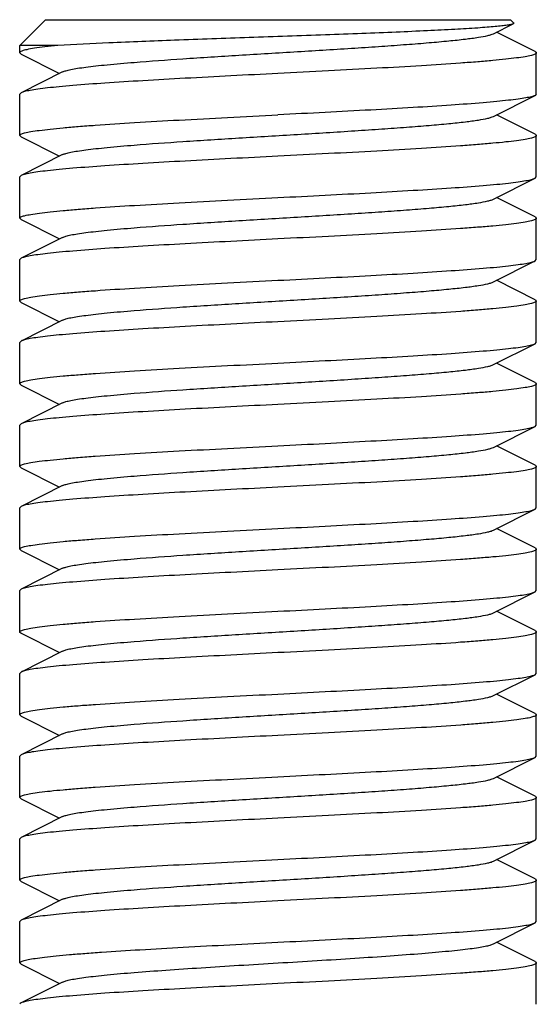
# Model space of a CAD drawing. Units: millimetres. Extents: x 631 to 1225, y -997 to -577.
# Drawn here: x 913 to 918, y -705 to -696 of the extents above; entities that cross this region are included whole.
import ezdxf

# ---------------------------------------------------------------- set-up
doc = ezdxf.new("R2010")
doc.units = ezdxf.units.MM
doc.header["$LTSCALE"] = 23.1
doc.layers.get('0').update_dxf_attribs({"linetype": 'CONTINUOUS'})

msp = doc.modelspace()

# ---------------------------------------------------------------- linework, layer by layer
for p, q in [((912.5507, -696.1068), (912.8007, -695.8568)), ((912.8008, -695.8568), (917.3006, -695.8568)), ((917.1355, -695.9921), (917.3261, -695.8962)), ((917.3307, -695.8868), (917.3007, -695.8568)), ((917.5379, -696.1638), (917.166, -695.9768)), ((912.9191, -696.1068), (912.5507, -696.1068)), ((912.5507, -696.1768), (912.5507, -696.1068)), ((912.5507, -696.1768), (912.5636, -696.1897)), ((912.5636, -696.1897), (912.9355, -696.3768)), ((917.5507, -696.5768), (917.5507, -696.1768)), ((912.966, -696.3614), (912.5636, -696.5638)), ((912.5636, -696.5638), (912.5507, -696.5768)), ((912.5507, -696.9768), (912.5507, -696.5768)), ((917.1355, -696.7921), (917.5379, -696.5897)), ((917.5507, -696.5768), (917.5379, -696.5897)), ((917.5379, -696.9638), (917.166, -696.7768)), ((912.5636, -696.9897), (912.5507, -696.9768)), ((912.5636, -696.9897), (912.9355, -697.1768)), ((917.5379, -696.9638), (917.5507, -696.9768)), ((917.5507, -697.3768), (917.5507, -696.9768)), ((912.966, -697.1614), (912.5636, -697.3638)), ((912.5636, -697.3638), (912.5507, -697.3768)), ((912.5507, -697.7768), (912.5507, -697.3768)), ((917.1355, -697.5921), (917.5379, -697.3897)), ((917.5379, -697.3897), (917.5507, -697.3768)), ((917.5379, -697.7638), (917.166, -697.5768)), ((912.5636, -697.7897), (912.5507, -697.7768)), ((912.5636, -697.7897), (912.9355, -697.9768)), ((917.5379, -697.7638), (917.5507, -697.7768)), ((917.5507, -698.1767), (917.5507, -697.7768)), ((912.966, -697.9614), (912.5636, -698.1638)), ((912.5636, -698.1638), (912.5507, -698.1768)), ((912.5507, -698.5768), (912.5507, -698.1768)), ((917.1355, -698.3921), (917.5379, -698.1897)), ((917.5379, -698.1897), (917.5507, -698.1767)), ((917.5379, -698.5638), (917.166, -698.3768)), ((917.5379, -698.5638), (917.5507, -698.5767)), ((912.5636, -698.5897), (912.5507, -698.5767)), ((912.5636, -698.5897), (912.9355, -698.7768)), ((917.5507, -698.9768), (917.5507, -698.5768)), ((912.966, -698.7614), (912.5636, -698.9638)), ((912.5636, -698.9638), (912.5507, -698.9767)), ((912.5507, -699.3768), (912.5507, -698.9768)), ((917.1355, -699.1921), (917.5379, -698.9897)), ((917.5379, -698.9897), (917.5507, -698.9767)), ((917.5379, -699.3638), (917.166, -699.1768)), ((912.5636, -699.3897), (912.5507, -699.3768)), ((912.5636, -699.3897), (912.9355, -699.5768)), ((917.5379, -699.3638), (917.5507, -699.3767)), ((917.5507, -699.7768), (917.5507, -699.3768)), ((912.966, -699.5614), (912.5636, -699.7638)), ((912.5636, -699.7638), (912.5507, -699.7768)), ((912.5507, -700.1768), (912.5507, -699.7768)), ((917.1355, -699.9921), (917.5379, -699.7897)), ((917.5379, -699.7897), (917.5507, -699.7768)), ((917.5379, -700.1638), (917.166, -699.9768)), ((912.5636, -700.1897), (912.5507, -700.1768)), ((912.5636, -700.1897), (912.9355, -700.3768)), ((917.5379, -700.1638), (917.5507, -700.1768)), ((917.5507, -700.5768), (917.5507, -700.1768)), ((912.966, -700.3614), (912.5636, -700.5638)), ((912.5636, -700.5638), (912.5507, -700.5768)), ((912.5507, -700.9768), (912.5507, -700.5768)), ((917.1355, -700.7921), (917.5379, -700.5897)), ((917.5379, -700.5897), (917.5507, -700.5768)), ((917.5379, -700.9638), (917.166, -700.7768)), ((912.5636, -700.9897), (912.5507, -700.9768)), ((912.5636, -700.9897), (912.9355, -701.1768)), ((917.5379, -700.9638), (917.5507, -700.9768)), ((917.5507, -701.3768), (917.5507, -700.9768)), ((912.966, -701.1614), (912.5636, -701.3638)), ((912.5636, -701.3638), (912.5507, -701.3768)), ((912.5507, -701.7768), (912.5507, -701.3768)), ((917.1355, -701.5921), (917.5379, -701.3897)), ((917.5379, -701.3897), (917.5507, -701.3768)), ((917.5379, -701.7638), (917.166, -701.5768)), ((912.5636, -701.7897), (912.9355, -701.9768)), ((917.5379, -701.7638), (917.5507, -701.7768)), ((917.5507, -702.1768), (917.5507, -701.7768)), ((912.966, -701.9614), (912.5636, -702.1638)), ((912.5636, -702.1638), (912.5507, -702.1767)), ((912.5507, -702.5767), (912.5507, -702.1768)), ((917.1355, -702.3921), (917.5379, -702.1897)), ((917.5379, -702.1897), (917.5507, -702.1767)), ((917.5379, -702.5638), (917.166, -702.3768)), ((917.5379, -702.5638), (917.5507, -702.5767)), ((912.5636, -702.5897), (912.5507, -702.5767)), ((912.5636, -702.5897), (912.9355, -702.7768)), ((917.5507, -702.9768), (917.5507, -702.5768)), ((912.966, -702.7614), (912.5636, -702.9638)), ((912.5636, -702.9638), (912.5507, -702.9767)), ((912.5507, -703.3768), (912.5507, -702.9768)), ((917.1355, -703.1921), (917.5379, -702.9897)), ((917.5379, -702.9897), (917.5507, -702.9768)), ((917.5379, -703.3638), (917.166, -703.1768)), ((912.5636, -703.3897), (912.5507, -703.3768)), ((912.5636, -703.3897), (912.9355, -703.5768)), ((917.5379, -703.3638), (917.5507, -703.3768)), ((917.5507, -703.7768), (917.5507, -703.3768)), ((912.966, -703.5614), (912.5636, -703.7638)), ((912.5636, -703.7638), (912.5507, -703.7768)), ((912.5507, -704.1768), (912.5507, -703.7768)), ((917.1355, -703.9921), (917.5379, -703.7897)), ((917.5379, -703.7897), (917.5507, -703.7768)), ((917.5379, -704.1638), (917.166, -703.9768)), ((912.5636, -704.1897), (912.5507, -704.1768)), ((912.5636, -704.1897), (912.9355, -704.3768)), ((917.5379, -704.1638), (917.5507, -704.1768)), ((917.5507, -704.5768), (917.5507, -704.1768)), ((912.966, -704.3614), (912.5636, -704.5638)), ((912.5636, -704.5638), (912.5507, -704.5768)), ((912.5507, -704.9768), (912.5507, -704.5768)), ((917.1355, -704.7921), (917.5379, -704.5897)), ((917.5379, -704.5897), (917.5507, -704.5768)), ((917.5379, -704.9638), (917.166, -704.7768)), ((912.5507, -704.9767), (912.5564, -704.9682)), ((912.5636, -704.9897), (912.5507, -704.9767)), ((912.5636, -704.9897), (912.9355, -705.1768)), ((917.5379, -704.9638), (917.5507, -704.9768)), ((917.5507, -705.3768), (917.5507, -704.9768)), ((912.966, -705.1614), (912.5636, -705.3638)), ((912.5564, -705.3682), (912.5507, -705.3767)), ((912.5636, -705.3638), (912.5564, -705.3682))]:
    msp.add_line(p, q)
msp.add_arc((917.3124, -695.8689), 0.0305, 296.61629, 299.28253)
for points, knots in [([(917.3261, -695.8962), (917.3195, -695.8995), (917.3002, -695.9045), (917.2642, -695.911), (917.2136, -695.9175), (917.149, -695.9242), (917.0706, -695.9308), (916.9403, -695.9404), (916.7479, -695.9518), (916.4852, -695.9649), (916.1853, -695.978), (915.8556, -695.991), (915.5045, -696.004), (915.1404, -696.017), (914.6543, -696.034), (914.0785, -696.0543), (913.4612, -696.0786), (913.0842, -696.0966), (912.9191, -696.1068)], [0, 0, 0, 0, 0.005047, 0.013353, 0.024924, 0.039689, 0.057552, 0.078398, 0.128458, 0.18856, 0.257162, 0.332528, 0.412792, 0.495999, 0.580152, 0.743414, 0.887615, 1, 1, 1, 1]), ([(917.3307, -695.8868), (917.3313, -695.8874), (917.3324, -695.8887), (917.3321, -695.8928), (917.3292, -695.8945), (917.3273, -695.8955)], [0, 0, 0, 0, 0.23253, 0.427207, 1, 1, 1, 1]), ([(912.966, -696.3614), (912.976, -696.3564), (913.0025, -696.3478), (913.0509, -696.3367), (913.1156, -696.3256), (913.1961, -696.3143), (913.2918, -696.3029), (913.4474, -696.2868), (913.7287, -696.2625), (914.1537, -696.2323), (914.6814, -696.199), (915.2362, -696.1656), (915.697, -696.1373), (916.0486, -696.1139), (916.2878, -696.0968), (916.5043, -696.0798), (916.6939, -696.0628), (916.8533, -696.046), (916.9794, -696.0293), (917.0627, -696.0148), (917.1107, -696.0021), (917.1284, -695.9957), (917.1354, -695.9921)], [0, 0, 0, 0, 0.007992, 0.019837, 0.035534, 0.054979, 0.078038, 0.104531, 0.166943, 0.280178, 0.409495, 0.545437, 0.678053, 0.740053, 0.797641, 0.849764, 0.895472, 0.933932, 0.964467, 0.986567, 0.994365, 1, 1, 1, 1]), ([(912.5715, -696.1604), (912.566, -696.1625), (912.5578, -696.1657), (912.5507, -696.1735), (912.5507, -696.1768)], [0, 0, 0, 0, 0.644059, 1, 1, 1, 1]), ([(912.9191, -696.1068), (912.8773, -696.1108), (912.8019, -696.1188), (912.7017, -696.1316), (912.6274, -696.1445), (912.5867, -696.1543), (912.5715, -696.1604)], [0, 0, 0, 0, 0.3577, 0.64556, 0.860046, 1, 1, 1, 1]), ([(917.5507, -696.1768), (917.5507, -696.1791), (917.5471, -696.1847), (917.5372, -696.1903), (917.522, -696.1965), (917.4902, -696.2055), (917.4357, -696.2161), (917.3532, -696.2282), (917.2486, -696.2404), (917.1228, -696.2527), (916.9771, -696.265), (916.7472, -696.2823), (916.422, -696.3034), (915.9952, -696.3278), (915.5322, -696.3522), (915.2133, -696.3685), (915.0507, -696.3768)], [0, 0, 0, 0, 0.00276, 0.007124, 0.013589, 0.022292, 0.046509, 0.079738, 0.121735, 0.172117, 0.230428, 0.296107, 0.447035, 0.619149, 0.805862, 1, 1, 1, 1]), ([(917.5379, -696.1638), (917.5398, -696.1648), (917.545, -696.1677), (917.5507, -696.1727), (917.5507, -696.1768)], [0, 0, 0, 0, 0.349201, 1, 1, 1, 1]), ([(915.0507, -696.3768), (914.8985, -696.3845), (914.5993, -696.3998), (914.1629, -696.4227), (913.7565, -696.4456), (913.3936, -696.4684), (913.1241, -696.4882), (912.9393, -696.5045), (912.8266, -696.516), (912.7327, -696.5275), (912.6581, -696.5387), (912.6037, -696.5499), (912.5742, -696.5585), (912.5636, -696.5638)], [0, 0, 0, 0, 0.183101, 0.36011, 0.525002, 0.672299, 0.79706, 0.849668, 0.895162, 0.933177, 0.963426, 0.985703, 1, 1, 1, 1]), ([(917.5379, -696.5897), (917.5272, -696.595), (917.4977, -696.6036), (917.4434, -696.6148), (917.3688, -696.626), (917.2748, -696.6375), (917.1621, -696.649), (916.9773, -696.6653), (916.7079, -696.6851), (916.3449, -696.7079), (915.9385, -696.7308), (915.5022, -696.7538), (915.2029, -696.769), (915.0507, -696.7768)], [0, 0, 0, 0, 0.014297, 0.036574, 0.066823, 0.104839, 0.150335, 0.202948, 0.327717, 0.475016, 0.639899, 0.816898, 1, 1, 1, 1]), ([(912.5507, -696.9768), (912.5507, -696.9745), (912.5542, -696.9689), (912.5641, -696.9633), (912.5793, -696.9571), (912.6111, -696.9481), (912.6655, -696.9374), (912.748, -696.9254), (912.8526, -696.9132), (912.9784, -696.9009), (913.124, -696.8886), (913.3539, -696.8712), (913.6792, -696.8502), (914.106, -696.8258), (914.5691, -696.8013), (914.8881, -696.785), (915.0507, -696.7768)], [0, 0, 0, 0, 0.00275, 0.0071, 0.013557, 0.022248, 0.046434, 0.079653, 0.121633, 0.172015, 0.23032, 0.296002, 0.44694, 0.619073, 0.805829, 1, 1, 1, 1]), ([(912.966, -697.1614), (912.976, -697.1564), (913.0025, -697.1478), (913.0509, -697.1368), (913.1156, -697.1256), (913.1961, -697.1143), (913.2918, -697.1029), (913.4474, -697.0868), (913.7287, -697.0625), (914.1537, -697.0323), (914.6814, -696.999), (915.2362, -696.9656), (915.6971, -696.9373), (916.0486, -696.9139), (916.2878, -696.8968), (916.5043, -696.8798), (916.6939, -696.8628), (916.8533, -696.846), (916.9794, -696.8293), (917.0627, -696.8148), (917.1107, -696.8021), (917.1284, -696.7957), (917.1354, -696.7921)], [0, 0, 0, 0, 0.00799, 0.019837, 0.035532, 0.054977, 0.078038, 0.104528, 0.166941, 0.280176, 0.409494, 0.545437, 0.678053, 0.740052, 0.797642, 0.849763, 0.89547, 0.933932, 0.964465, 0.986567, 0.994362, 1, 1, 1, 1]), ([(917.5507, -696.9768), (917.5507, -696.9791), (917.5471, -696.9847), (917.5372, -696.9904), (917.5219, -696.9965), (917.4901, -697.0055), (917.4355, -697.0161), (917.353, -697.0282), (917.2484, -697.0404), (917.1226, -697.0527), (916.9769, -697.065), (916.747, -697.0823), (916.4218, -697.1034), (915.9951, -697.1278), (915.5321, -697.1523), (915.2133, -697.1685), (915.0507, -697.1768)], [0, 0, 0, 0, 0.002763, 0.007134, 0.013612, 0.022326, 0.046552, 0.079799, 0.121801, 0.172196, 0.230511, 0.296195, 0.447119, 0.619209, 0.805895, 1, 1, 1, 1]), ([(915.0507, -697.1768), (914.8985, -697.1845), (914.5993, -697.1998), (914.163, -697.2227), (913.7565, -697.2456), (913.3936, -697.2684), (913.1241, -697.2882), (912.9394, -697.3045), (912.8266, -697.316), (912.7327, -697.3275), (912.6581, -697.3387), (912.6037, -697.3499), (912.5742, -697.3585), (912.5636, -697.3638)], [0, 0, 0, 0, 0.183097, 0.3601, 0.524988, 0.672283, 0.797046, 0.849659, 0.895158, 0.933175, 0.963426, 0.985703, 1, 1, 1, 1]), ([(915.0507, -697.5768), (915.2029, -697.569), (915.5022, -697.5538), (915.9385, -697.5308), (916.3449, -697.5079), (916.7078, -697.4851), (916.9773, -697.4653), (917.1621, -697.449), (917.2748, -697.4375), (917.3688, -697.426), (917.4434, -697.4148), (917.4977, -697.4036), (917.5272, -697.395), (917.5379, -697.3897)], [0, 0, 0, 0, 0.183102, 0.360096, 0.524977, 0.672271, 0.797042, 0.849658, 0.895156, 0.933176, 0.963425, 0.985704, 1, 1, 1, 1]), ([(912.5507, -697.7768), (912.5507, -697.7745), (912.5543, -697.7689), (912.5642, -697.7632), (912.5795, -697.7571), (912.6113, -697.7481), (912.6658, -697.7374), (912.7483, -697.7253), (912.8529, -697.7132), (912.9787, -697.7009), (913.1244, -697.6885), (913.3543, -697.6712), (913.6795, -697.6502), (914.1062, -697.6258), (914.5692, -697.6013), (914.8882, -697.585), (915.0507, -697.5768)], [0, 0, 0, 0, 0.002757, 0.007119, 0.013589, 0.022293, 0.046503, 0.07974, 0.121737, 0.172129, 0.230444, 0.296128, 0.447053, 0.619152, 0.805866, 1, 1, 1, 1]), ([(912.966, -697.9614), (912.976, -697.9564), (913.0025, -697.9478), (913.0509, -697.9368), (913.1156, -697.9256), (913.1961, -697.9143), (913.2918, -697.9029), (913.4474, -697.8868), (913.7287, -697.8625), (914.1537, -697.8323), (914.6814, -697.799), (915.2362, -697.7656), (915.6971, -697.7373), (916.0486, -697.7139), (916.2878, -697.6968), (916.5043, -697.6798), (916.6939, -697.6628), (916.8533, -697.646), (916.9794, -697.6293), (917.0627, -697.6148), (917.1107, -697.6021), (917.1284, -697.5957), (917.1355, -697.5921)], [0, 0, 0, 0, 0.007988, 0.019838, 0.035531, 0.054978, 0.078037, 0.104527, 0.166939, 0.280175, 0.409494, 0.545436, 0.678053, 0.740051, 0.79764, 0.849763, 0.895468, 0.933932, 0.964464, 0.986564, 0.99436, 1, 1, 1, 1]), ([(917.5507, -697.7768), (917.5507, -697.7791), (917.5471, -697.7847), (917.5372, -697.7903), (917.5219, -697.7965), (917.4901, -697.8055), (917.4356, -697.8161), (917.353, -697.8282), (917.2484, -697.8404), (917.1226, -697.8527), (916.9769, -697.865), (916.747, -697.8823), (916.4218, -697.9034), (915.9951, -697.9278), (915.5322, -697.9522), (915.2133, -697.9685), (915.0507, -697.9768)], [0, 0, 0, 0, 0.002762, 0.007132, 0.013609, 0.022321, 0.046546, 0.079793, 0.121798, 0.172194, 0.230511, 0.296196, 0.447117, 0.619201, 0.80589, 1, 1, 1, 1]), ([(915.0507, -697.9768), (914.8985, -697.9845), (914.5993, -697.9998), (914.163, -698.0227), (913.7565, -698.0456), (913.3936, -698.0684), (913.1241, -698.0882), (912.9394, -698.1045), (912.8267, -698.116), (912.7327, -698.1275), (912.6581, -698.1387), (912.6037, -698.1499), (912.5742, -698.1585), (912.5636, -698.1638)], [0, 0, 0, 0, 0.183099, 0.360095, 0.524976, 0.672266, 0.797035, 0.849652, 0.895151, 0.933172, 0.963423, 0.985703, 1, 1, 1, 1]), ([(915.0507, -698.3768), (915.2029, -698.369), (915.5022, -698.3538), (915.9385, -698.3308), (916.3449, -698.3079), (916.7078, -698.2851), (916.9773, -698.2653), (917.1621, -698.249), (917.2748, -698.2375), (917.3688, -698.226), (917.4434, -698.2148), (917.4977, -698.2036), (917.5272, -698.195), (917.5379, -698.1897)], [0, 0, 0, 0, 0.183098, 0.360098, 0.524983, 0.672274, 0.797039, 0.849655, 0.895154, 0.933173, 0.963425, 0.985703, 1, 1, 1, 1]), ([(912.5507, -698.5767), (912.5508, -698.5744), (912.5544, -698.5688), (912.5643, -698.5632), (912.5796, -698.557), (912.6114, -698.548), (912.666, -698.5374), (912.7485, -698.5253), (912.8532, -698.5131), (912.979, -698.5008), (913.1247, -698.4885), (913.3545, -698.4712), (913.6798, -698.4502), (914.1064, -698.4258), (914.5693, -698.4013), (914.8882, -698.385), (915.0507, -698.3768)], [0, 0, 0, 0, 0.002764, 0.007139, 0.01362, 0.022336, 0.046568, 0.07982, 0.121828, 0.172226, 0.230544, 0.296229, 0.447148, 0.619229, 0.805903, 1, 1, 1, 1]), ([(912.966, -698.7614), (912.976, -698.7564), (913.0025, -698.7478), (913.0509, -698.7368), (913.1156, -698.7256), (913.1961, -698.7143), (913.2918, -698.7029), (913.4474, -698.6868), (913.7287, -698.6625), (914.1537, -698.6323), (914.6814, -698.599), (915.2362, -698.5656), (915.6971, -698.5373), (916.0486, -698.5139), (916.2878, -698.4968), (916.5043, -698.4798), (916.6939, -698.4628), (916.8533, -698.446), (916.9794, -698.4293), (917.0627, -698.4148), (917.1107, -698.4021), (917.1284, -698.3957), (917.1355, -698.3921)], [0, 0, 0, 0, 0.00799, 0.019839, 0.035531, 0.05498, 0.078037, 0.104529, 0.16694, 0.280176, 0.409494, 0.545436, 0.678053, 0.740051, 0.797639, 0.849763, 0.895467, 0.93393, 0.964464, 0.986562, 0.994361, 1, 1, 1, 1]), ([(917.5507, -698.5767), (917.5507, -698.579), (917.5472, -698.5846), (917.5373, -698.5903), (917.5221, -698.5964), (917.4903, -698.6055), (917.4358, -698.6161), (917.3533, -698.6282), (917.2487, -698.6404), (917.123, -698.6527), (916.9773, -698.665), (916.7474, -698.6823), (916.4221, -698.7033), (915.9953, -698.7278), (915.5323, -698.7522), (915.2133, -698.7685), (915.0507, -698.7768)], [0, 0, 0, 0, 0.002753, 0.007108, 0.01357, 0.022266, 0.046461, 0.079687, 0.121674, 0.172061, 0.230371, 0.296054, 0.446985, 0.619103, 0.805843, 1, 1, 1, 1]), ([(915.0507, -698.7768), (914.8985, -698.7845), (914.5993, -698.7998), (914.163, -698.8227), (913.7565, -698.8456), (913.3936, -698.8684), (913.1241, -698.8882), (912.9394, -698.9045), (912.8266, -698.916), (912.7327, -698.9275), (912.6581, -698.9387), (912.6037, -698.9499), (912.5742, -698.9585), (912.5636, -698.9638)], [0, 0, 0, 0, 0.183103, 0.360094, 0.52498, 0.672278, 0.797048, 0.849664, 0.89516, 0.933179, 0.963426, 0.985705, 1, 1, 1, 1]), ([(915.0507, -699.1768), (915.2029, -699.169), (915.5022, -699.1538), (915.9385, -699.1308), (916.345, -699.1079), (916.7079, -699.0851), (916.9774, -699.0653), (917.1621, -699.049), (917.2748, -699.0375), (917.3688, -699.026), (917.4434, -699.0148), (917.4977, -699.0036), (917.5272, -698.995), (917.5379, -698.9897)], [0, 0, 0, 0, 0.183101, 0.360109, 0.525, 0.672297, 0.797057, 0.849666, 0.89516, 0.933176, 0.963426, 0.985703, 1, 1, 1, 1]), ([(912.5507, -699.3768), (912.5507, -699.3745), (912.5543, -699.3689), (912.5642, -699.3632), (912.5795, -699.3571), (912.6113, -699.3481), (912.6658, -699.3374), (912.7483, -699.3253), (912.8529, -699.3132), (912.9787, -699.3009), (913.1243, -699.2885), (913.3542, -699.2712), (913.6795, -699.2502), (914.1062, -699.2258), (914.5692, -699.2013), (914.8882, -699.185), (915.0507, -699.1768)], [0, 0, 0, 0, 0.002757, 0.007121, 0.013591, 0.022296, 0.046506, 0.07974, 0.121732, 0.172119, 0.230427, 0.296109, 0.447039, 0.619149, 0.805869, 1, 1, 1, 1]), ([(912.966, -699.5614), (912.976, -699.5564), (913.0025, -699.5478), (913.0509, -699.5368), (913.1156, -699.5256), (913.1961, -699.5143), (913.2918, -699.5029), (913.4474, -699.4868), (913.7287, -699.4625), (914.1537, -699.4323), (914.6814, -699.399), (915.2362, -699.3656), (915.6971, -699.3373), (916.0486, -699.3139), (916.2878, -699.2968), (916.5043, -699.2798), (916.6939, -699.2628), (916.8533, -699.246), (916.9794, -699.2293), (917.0627, -699.2148), (917.1107, -699.2021), (917.1284, -699.1957), (917.1355, -699.1921)], [0, 0, 0, 0, 0.007993, 0.01984, 0.035533, 0.054981, 0.078038, 0.104531, 0.166942, 0.280178, 0.409496, 0.545438, 0.678053, 0.740053, 0.79764, 0.849764, 0.89547, 0.93393, 0.964467, 0.986563, 0.994363, 1, 1, 1, 1]), ([(917.5507, -699.3767), (917.5507, -699.3791), (917.5472, -699.3847), (917.5373, -699.3903), (917.522, -699.3964), (917.4903, -699.4055), (917.4358, -699.4161), (917.3533, -699.4282), (917.2487, -699.4404), (917.123, -699.4527), (916.9773, -699.465), (916.7474, -699.4823), (916.4221, -699.5033), (915.9954, -699.5278), (915.5323, -699.5522), (915.2133, -699.5685), (915.0507, -699.5768)], [0, 0, 0, 0, 0.002754, 0.00711, 0.013573, 0.022271, 0.046468, 0.079694, 0.121679, 0.172061, 0.230365, 0.296045, 0.446979, 0.619102, 0.805844, 1, 1, 1, 1]), ([(915.0507, -699.5768), (914.8985, -699.5845), (914.5993, -699.5998), (914.163, -699.6227), (913.7565, -699.6456), (913.3936, -699.6684), (913.1241, -699.6882), (912.9393, -699.7045), (912.8266, -699.716), (912.7327, -699.7275), (912.6581, -699.7387), (912.6037, -699.7499), (912.5742, -699.7585), (912.5636, -699.7638)], [0, 0, 0, 0, 0.183099, 0.360102, 0.524995, 0.672294, 0.797058, 0.849669, 0.895163, 0.933178, 0.963425, 0.985703, 1, 1, 1, 1]), ([(915.0507, -699.9768), (915.2029, -699.969), (915.5022, -699.9538), (915.9385, -699.9308), (916.3449, -699.9079), (916.7079, -699.8851), (916.9774, -699.8653), (917.1621, -699.849), (917.2748, -699.8375), (917.3688, -699.826), (917.4434, -699.8148), (917.4977, -699.8036), (917.5272, -699.795), (917.5379, -699.7897)], [0, 0, 0, 0, 0.1831, 0.360098, 0.52499, 0.67229, 0.797056, 0.849669, 0.895163, 0.933178, 0.963425, 0.985704, 1, 1, 1, 1]), ([(912.5507, -700.1768), (912.5507, -700.1745), (912.5543, -700.1689), (912.5641, -700.1632), (912.5794, -700.1571), (912.6111, -700.1481), (912.6656, -700.1374), (912.748, -700.1254), (912.8527, -700.1132), (912.9784, -700.1009), (913.1241, -700.0886), (913.354, -700.0712), (913.6793, -700.0502), (914.106, -700.0258), (914.5691, -700.0013), (914.8881, -699.985), (915.0507, -699.9768)], [0, 0, 0, 0, 0.002751, 0.007103, 0.013562, 0.022255, 0.046445, 0.079666, 0.121647, 0.172029, 0.230332, 0.296013, 0.44695, 0.61908, 0.805833, 1, 1, 1, 1]), ([(912.966, -700.3614), (912.976, -700.3564), (913.0025, -700.3478), (913.0509, -700.3367), (913.1156, -700.3256), (913.1961, -700.3143), (913.2918, -700.3029), (913.4474, -700.2868), (913.7287, -700.2625), (914.1537, -700.2323), (914.6814, -700.199), (915.2362, -700.1656), (915.6971, -700.1373), (916.0486, -700.1139), (916.2878, -700.0968), (916.5043, -700.0798), (916.6939, -700.0628), (916.8533, -700.046), (916.9794, -700.0293), (917.0627, -700.0148), (917.1107, -700.0021), (917.1284, -699.9957), (917.1354, -699.9921)], [0, 0, 0, 0, 0.007993, 0.019838, 0.035534, 0.05498, 0.078038, 0.104531, 0.166943, 0.280178, 0.409496, 0.545438, 0.678054, 0.740054, 0.797641, 0.849764, 0.895472, 0.933931, 0.964467, 0.986566, 0.994364, 1, 1, 1, 1]), ([(917.5507, -700.1768), (917.5507, -700.1791), (917.5471, -700.1847), (917.5372, -700.1903), (917.5219, -700.1965), (917.4901, -700.2055), (917.4356, -700.2161), (917.3531, -700.2282), (917.2485, -700.2404), (917.1227, -700.2527), (916.977, -700.265), (916.7471, -700.2823), (916.4219, -700.3034), (915.9952, -700.3278), (915.5322, -700.3522), (915.2133, -700.3685), (915.0507, -700.3768)], [0, 0, 0, 0, 0.00276, 0.007127, 0.013601, 0.022311, 0.04653, 0.07977, 0.121766, 0.172157, 0.230469, 0.296152, 0.447079, 0.61918, 0.805883, 1, 1, 1, 1]), ([(915.0507, -700.3768), (914.8985, -700.3845), (914.5993, -700.3998), (914.163, -700.4227), (913.7565, -700.4456), (913.3936, -700.4684), (913.1241, -700.4882), (912.9394, -700.5045), (912.8266, -700.516), (912.7327, -700.5275), (912.6581, -700.5387), (912.6037, -700.5499), (912.5742, -700.5585), (912.5636, -700.5638)], [0, 0, 0, 0, 0.183099, 0.360105, 0.524995, 0.672291, 0.797052, 0.849663, 0.895159, 0.933175, 0.963426, 0.985703, 1, 1, 1, 1]), ([(915.0507, -700.7768), (915.2029, -700.769), (915.5022, -700.7538), (915.9385, -700.7308), (916.3449, -700.7079), (916.7078, -700.6851), (916.9773, -700.6653), (917.1621, -700.649), (917.2748, -700.6375), (917.3688, -700.626), (917.4434, -700.6148), (917.4977, -700.6036), (917.5272, -700.595), (917.5379, -700.5897)], [0, 0, 0, 0, 0.183103, 0.360095, 0.524979, 0.672277, 0.797047, 0.849663, 0.895159, 0.933178, 0.963426, 0.985705, 1, 1, 1, 1]), ([(912.5507, -700.9768), (912.5507, -700.9745), (912.5543, -700.9689), (912.5642, -700.9632), (912.5794, -700.9571), (912.6112, -700.9481), (912.6657, -700.9374), (912.7481, -700.9254), (912.8528, -700.9132), (912.9785, -700.9009), (913.1242, -700.8885), (913.3541, -700.8712), (913.6794, -700.8502), (914.1061, -700.8258), (914.5692, -700.8013), (914.8881, -700.785), (915.0507, -700.7768)], [0, 0, 0, 0, 0.002753, 0.00711, 0.013573, 0.022271, 0.046469, 0.079697, 0.121685, 0.172073, 0.230384, 0.296067, 0.446997, 0.619112, 0.805847, 1, 1, 1, 1]), ([(912.966, -701.1614), (912.976, -701.1564), (913.0025, -701.1478), (913.0509, -701.1368), (913.1156, -701.1256), (913.1961, -701.1143), (913.2918, -701.1029), (913.4474, -701.0868), (913.7287, -701.0625), (914.1537, -701.0323), (914.6814, -700.999), (915.2362, -700.9656), (915.6971, -700.9373), (916.0486, -700.9139), (916.2878, -700.8968), (916.5043, -700.8798), (916.6939, -700.8628), (916.8533, -700.846), (916.9794, -700.8293), (917.0627, -700.8148), (917.1107, -700.8021), (917.1284, -700.7957), (917.1354, -700.7921)], [0, 0, 0, 0, 0.007991, 0.019837, 0.035533, 0.054977, 0.078038, 0.104529, 0.166942, 0.280176, 0.409494, 0.545437, 0.678054, 0.740053, 0.797642, 0.849763, 0.895471, 0.933932, 0.964465, 0.986567, 0.994363, 1, 1, 1, 1]), ([(917.5507, -700.9768), (917.5507, -700.9791), (917.5471, -700.9847), (917.5372, -700.9904), (917.5219, -700.9965), (917.4901, -701.0055), (917.4355, -701.0162), (917.353, -701.0282), (917.2483, -701.0404), (917.1225, -701.0527), (916.9768, -701.065), (916.7469, -701.0823), (916.4217, -701.1034), (915.995, -701.1278), (915.5321, -701.1523), (915.2133, -701.1685), (915.0507, -701.1768)], [0, 0, 0, 0, 0.002764, 0.007138, 0.013619, 0.022335, 0.046566, 0.079818, 0.121826, 0.172224, 0.230542, 0.296226, 0.447146, 0.619226, 0.805902, 1, 1, 1, 1]), ([(915.0507, -701.1768), (914.8985, -701.1845), (914.5993, -701.1998), (914.163, -701.2227), (913.7565, -701.2456), (913.3936, -701.2684), (913.1241, -701.2882), (912.9394, -701.3045), (912.8267, -701.316), (912.7327, -701.3275), (912.6581, -701.3387), (912.6037, -701.3499), (912.5742, -701.3585), (912.5636, -701.3638)], [0, 0, 0, 0, 0.183098, 0.360098, 0.524981, 0.672272, 0.797038, 0.849654, 0.895153, 0.933173, 0.963424, 0.985703, 1, 1, 1, 1]), ([(915.0507, -701.5768), (915.2029, -701.569), (915.5022, -701.5538), (915.9385, -701.5308), (916.3449, -701.5079), (916.7078, -701.4851), (916.9773, -701.4653), (917.1621, -701.449), (917.2748, -701.4375), (917.3688, -701.426), (917.4434, -701.4148), (917.4977, -701.4036), (917.5272, -701.395), (917.5379, -701.3897)], [0, 0, 0, 0, 0.183099, 0.360096, 0.524977, 0.672268, 0.797036, 0.849653, 0.895152, 0.933172, 0.963424, 0.985703, 1, 1, 1, 1]), ([(912.5507, -701.7767), (912.5507, -701.7744), (912.5543, -701.7688), (912.5643, -701.7632), (912.5795, -701.7571), (912.6114, -701.748), (912.6659, -701.7374), (912.7484, -701.7253), (912.8531, -701.7131), (912.9789, -701.7008), (913.1246, -701.6885), (913.3544, -701.6712), (913.6797, -701.6502), (914.1064, -701.6258), (914.5693, -701.6013), (914.8882, -701.585), (915.0507, -701.5768)], [0, 0, 0, 0, 0.002763, 0.007135, 0.013608, 0.022319, 0.046549, 0.079791, 0.1218, 0.172192, 0.230511, 0.296195, 0.447116, 0.619204, 0.805886, 1, 1, 1, 1]), ([(912.966, -701.9614), (912.976, -701.9564), (913.0025, -701.9478), (913.0509, -701.9368), (913.1156, -701.9256), (913.1961, -701.9143), (913.2918, -701.9029), (913.4474, -701.8868), (913.7287, -701.8625), (914.1537, -701.8323), (914.6814, -701.799), (915.2362, -701.7656), (915.6971, -701.7373), (916.0486, -701.7139), (916.2878, -701.6968), (916.5043, -701.6798), (916.6939, -701.6628), (916.8533, -701.646), (916.9794, -701.6293), (917.0627, -701.6148), (917.1107, -701.6021), (917.1284, -701.5957), (917.1355, -701.5921)], [0, 0, 0, 0, 0.007988, 0.019837, 0.035531, 0.054977, 0.078038, 0.104527, 0.16694, 0.280175, 0.409494, 0.545436, 0.678053, 0.740051, 0.797641, 0.849763, 0.895469, 0.933932, 0.964464, 0.986565, 0.994361, 1, 1, 1, 1]), ([(912.5636, -701.7897), (912.5617, -701.7887), (912.5565, -701.7859), (912.5507, -701.7808), (912.5507, -701.7767)], [0, 0, 0, 0, 0.349475, 1, 1, 1, 1]), ([(917.5507, -701.7768), (917.5507, -701.7791), (917.5472, -701.7847), (917.5373, -701.7903), (917.522, -701.7964), (917.4902, -701.8055), (917.4357, -701.8161), (917.3532, -701.8282), (917.2486, -701.8404), (917.1228, -701.8527), (916.9771, -701.865), (916.7472, -701.8823), (916.422, -701.9034), (915.9952, -701.9278), (915.5322, -701.9522), (915.2133, -701.9685), (915.0507, -701.9768)], [0, 0, 0, 0, 0.002756, 0.007117, 0.013585, 0.022288, 0.046495, 0.07973, 0.121725, 0.172116, 0.23043, 0.296114, 0.44704, 0.619143, 0.805862, 1, 1, 1, 1]), ([(915.0507, -701.9768), (914.8985, -701.9845), (914.5993, -701.9998), (914.163, -702.0227), (913.7565, -702.0456), (913.3936, -702.0684), (913.1241, -702.0882), (912.9394, -702.1045), (912.8266, -702.116), (912.7327, -702.1275), (912.6581, -702.1387), (912.6037, -702.1499), (912.5742, -702.1585), (912.5636, -702.1638)], [0, 0, 0, 0, 0.183107, 0.360095, 0.524981, 0.672275, 0.797046, 0.849663, 0.895158, 0.933181, 0.963425, 0.985709, 1, 1, 1, 1]), ([(915.0507, -702.3768), (915.2029, -702.369), (915.5022, -702.3538), (915.9385, -702.3308), (916.345, -702.3079), (916.7079, -702.2851), (916.9774, -702.2653), (917.1621, -702.249), (917.2748, -702.2375), (917.3688, -702.226), (917.4434, -702.2148), (917.4977, -702.2036), (917.5272, -702.195), (917.5379, -702.1897)], [0, 0, 0, 0, 0.183099, 0.360105, 0.524995, 0.672291, 0.797052, 0.849663, 0.895159, 0.933175, 0.963426, 0.985703, 1, 1, 1, 1]), ([(912.5507, -702.5767), (912.5507, -702.5744), (912.5543, -702.5688), (912.5642, -702.5632), (912.5795, -702.5571), (912.6113, -702.548), (912.6658, -702.5374), (912.7484, -702.5253), (912.853, -702.5131), (912.9788, -702.5009), (913.1245, -702.4885), (913.3543, -702.4712), (913.6796, -702.4502), (914.1063, -702.4258), (914.5693, -702.4013), (914.8882, -702.385), (915.0507, -702.3768)], [0, 0, 0, 0, 0.00276, 0.007127, 0.013602, 0.022312, 0.046531, 0.07977, 0.121768, 0.172158, 0.23047, 0.296153, 0.44708, 0.619181, 0.805883, 1, 1, 1, 1]), ([(912.966, -702.7614), (912.976, -702.7564), (913.0025, -702.7478), (913.0509, -702.7368), (913.1156, -702.7256), (913.1961, -702.7143), (913.2918, -702.7029), (913.4474, -702.6868), (913.7287, -702.6625), (914.1537, -702.6323), (914.6814, -702.599), (915.2362, -702.5656), (915.6971, -702.5373), (916.0486, -702.5139), (916.2878, -702.4968), (916.5043, -702.4798), (916.6939, -702.4628), (916.8533, -702.446), (916.9794, -702.4293), (917.0627, -702.4148), (917.1107, -702.4021), (917.1284, -702.3957), (917.1355, -702.3921)], [0, 0, 0, 0, 0.007989, 0.019839, 0.03553, 0.054979, 0.078037, 0.104528, 0.166939, 0.280176, 0.409494, 0.545436, 0.678053, 0.74005, 0.797639, 0.849763, 0.895467, 0.933931, 0.964464, 0.986562, 0.99436, 1, 1, 1, 1]), ([(917.5507, -702.5767), (917.5507, -702.579), (917.5472, -702.5846), (917.5373, -702.5903), (917.5221, -702.5964), (917.4903, -702.6054), (917.4359, -702.6161), (917.3534, -702.6282), (917.2488, -702.6404), (917.1231, -702.6526), (916.9774, -702.665), (916.7475, -702.6823), (916.4222, -702.7033), (915.9954, -702.7278), (915.5323, -702.7522), (915.2133, -702.7685), (915.0507, -702.7768)], [0, 0, 0, 0, 0.002751, 0.007103, 0.013562, 0.022255, 0.046445, 0.079666, 0.121647, 0.172028, 0.230332, 0.296013, 0.446949, 0.619079, 0.805833, 1, 1, 1, 1]), ([(915.0507, -702.7768), (914.8985, -702.7845), (914.5993, -702.7998), (914.163, -702.8227), (913.7565, -702.8456), (913.3936, -702.8684), (913.1241, -702.8882), (912.9393, -702.9045), (912.8266, -702.916), (912.7327, -702.9275), (912.6581, -702.9387), (912.6037, -702.9499), (912.5742, -702.9585), (912.5636, -702.9638)], [0, 0, 0, 0, 0.1831, 0.360097, 0.524989, 0.672289, 0.797056, 0.849669, 0.895163, 0.933178, 0.963425, 0.985704, 1, 1, 1, 1]), ([(915.0507, -703.1768), (915.2029, -703.169), (915.5022, -703.1538), (915.9385, -703.1308), (916.345, -703.1079), (916.7079, -703.0851), (916.9774, -703.0653), (917.1621, -703.049), (917.2748, -703.0375), (917.3688, -703.026), (917.4434, -703.0148), (917.4977, -703.0036), (917.5272, -702.995), (917.5379, -702.9897)], [0, 0, 0, 0, 0.183099, 0.360103, 0.524995, 0.672295, 0.797058, 0.849669, 0.895163, 0.933178, 0.963425, 0.985703, 1, 1, 1, 1]), ([(912.5507, -703.3768), (912.5507, -703.3745), (912.5543, -703.3689), (912.5642, -703.3632), (912.5794, -703.3571), (912.6112, -703.3481), (912.6656, -703.3374), (912.7481, -703.3254), (912.8527, -703.3132), (912.9785, -703.3009), (913.1242, -703.2885), (913.354, -703.2712), (913.6793, -703.2502), (914.1061, -703.2258), (914.5692, -703.2013), (914.8881, -703.185), (915.0507, -703.1768)], [0, 0, 0, 0, 0.002753, 0.00711, 0.013573, 0.02227, 0.046468, 0.079694, 0.121678, 0.17206, 0.230364, 0.296044, 0.446978, 0.619101, 0.805845, 1, 1, 1, 1]), ([(912.966, -703.5614), (912.976, -703.5564), (913.0025, -703.5478), (913.0509, -703.5368), (913.1156, -703.5256), (913.1961, -703.5143), (913.2918, -703.5029), (913.4474, -703.4868), (913.7287, -703.4625), (914.1537, -703.4323), (914.6814, -703.399), (915.2362, -703.3656), (915.6971, -703.3373), (916.0486, -703.3139), (916.2878, -703.2968), (916.5043, -703.2798), (916.6939, -703.2628), (916.8533, -703.246), (916.9794, -703.2293), (917.0627, -703.2148), (917.1107, -703.2021), (917.1284, -703.1957), (917.1355, -703.1921)], [0, 0, 0, 0, 0.007992, 0.01984, 0.035532, 0.054981, 0.078037, 0.104531, 0.166941, 0.280178, 0.409495, 0.545437, 0.678053, 0.740052, 0.797639, 0.849764, 0.895469, 0.93393, 0.964466, 0.986563, 0.994363, 1, 1, 1, 1]), ([(917.5507, -703.3768), (917.5507, -703.3791), (917.5471, -703.3847), (917.5372, -703.3903), (917.522, -703.3965), (917.4902, -703.4055), (917.4357, -703.4161), (917.3532, -703.4282), (917.2486, -703.4404), (917.1228, -703.4527), (916.9771, -703.465), (916.7472, -703.4823), (916.422, -703.5034), (915.9952, -703.5278), (915.5322, -703.5522), (915.2133, -703.5685), (915.0507, -703.5768)], [0, 0, 0, 0, 0.002757, 0.00712, 0.01359, 0.022295, 0.046505, 0.079739, 0.121731, 0.172118, 0.230425, 0.296107, 0.447037, 0.619148, 0.805868, 1, 1, 1, 1]), ([(915.0507, -703.5768), (914.8985, -703.5845), (914.5993, -703.5998), (914.1629, -703.6227), (913.7565, -703.6456), (913.3936, -703.6684), (913.1241, -703.6882), (912.9393, -703.7045), (912.8266, -703.716), (912.7327, -703.7275), (912.6581, -703.7387), (912.6037, -703.7499), (912.5742, -703.7585), (912.5636, -703.7638)], [0, 0, 0, 0, 0.183101, 0.360109, 0.525, 0.672297, 0.797058, 0.849666, 0.895161, 0.933176, 0.963426, 0.985703, 1, 1, 1, 1]), ([(915.0507, -703.9768), (915.2029, -703.969), (915.5022, -703.9538), (915.9385, -703.9308), (916.3449, -703.9079), (916.7079, -703.8851), (916.9773, -703.8653), (917.1621, -703.849), (917.2748, -703.8375), (917.3688, -703.826), (917.4434, -703.8148), (917.4977, -703.8036), (917.5272, -703.795), (917.5379, -703.7897)], [0, 0, 0, 0, 0.183102, 0.360094, 0.524982, 0.672282, 0.797051, 0.849666, 0.895162, 0.933179, 0.963426, 0.985705, 1, 1, 1, 1]), ([(912.5507, -704.1768), (912.5507, -704.1745), (912.5543, -704.1689), (912.5641, -704.1633), (912.5794, -704.1571), (912.6111, -704.1481), (912.6656, -704.1374), (912.748, -704.1254), (912.8526, -704.1132), (912.9784, -704.1009), (913.1241, -704.0886), (913.354, -704.0712), (913.6793, -704.0502), (914.106, -704.0258), (914.5691, -704.0013), (914.8881, -703.985), (915.0507, -703.9768)], [0, 0, 0, 0, 0.002751, 0.007102, 0.013561, 0.022253, 0.046442, 0.079662, 0.121644, 0.172028, 0.230335, 0.296018, 0.446953, 0.619081, 0.805833, 1, 1, 1, 1]), ([(912.966, -704.3614), (912.976, -704.3564), (913.0025, -704.3478), (913.0509, -704.3367), (913.1156, -704.3256), (913.1961, -704.3143), (913.2918, -704.3029), (913.4474, -704.2868), (913.7287, -704.2625), (914.1537, -704.2323), (914.6814, -704.199), (915.2362, -704.1656), (915.6971, -704.1373), (916.0486, -704.1139), (916.2878, -704.0968), (916.5043, -704.0798), (916.6939, -704.0628), (916.8533, -704.046), (916.9794, -704.0293), (917.0627, -704.0148), (917.1107, -704.0021), (917.1284, -703.9957), (917.1354, -703.9921)], [0, 0, 0, 0, 0.007993, 0.019839, 0.035534, 0.054981, 0.078038, 0.104532, 0.166943, 0.280179, 0.409496, 0.545438, 0.678054, 0.740054, 0.797641, 0.849764, 0.895471, 0.933931, 0.964467, 0.986565, 0.994364, 1, 1, 1, 1]), ([(917.5507, -704.1768), (917.5507, -704.1791), (917.5471, -704.1847), (917.5372, -704.1904), (917.5219, -704.1965), (917.4901, -704.2055), (917.4355, -704.2162), (917.353, -704.2282), (917.2483, -704.2404), (917.1225, -704.2527), (916.9768, -704.265), (916.747, -704.2823), (916.4217, -704.3034), (915.995, -704.3278), (915.5321, -704.3523), (915.2133, -704.3685), (915.0507, -704.3768)], [0, 0, 0, 0, 0.002764, 0.007137, 0.013617, 0.022333, 0.046562, 0.079812, 0.121818, 0.172214, 0.230531, 0.296215, 0.447137, 0.619222, 0.8059, 1, 1, 1, 1]), ([(915.0507, -704.3768), (914.8985, -704.3845), (914.5993, -704.3998), (914.163, -704.4227), (913.7565, -704.4456), (913.3936, -704.4684), (913.1241, -704.4882), (912.9394, -704.5045), (912.8266, -704.516), (912.7327, -704.5275), (912.6581, -704.5387), (912.6037, -704.5499), (912.5742, -704.5585), (912.5636, -704.5638)], [0, 0, 0, 0, 0.183097, 0.360099, 0.524986, 0.672279, 0.797043, 0.849657, 0.895156, 0.933174, 0.963425, 0.985703, 1, 1, 1, 1]), ([(915.0507, -704.7768), (915.2029, -704.769), (915.5022, -704.7538), (915.9385, -704.7308), (916.3449, -704.7079), (916.7078, -704.6851), (916.9773, -704.6653), (917.1621, -704.649), (917.2748, -704.6375), (917.3688, -704.626), (917.4434, -704.6148), (917.4977, -704.6036), (917.5272, -704.595), (917.5379, -704.5897)], [0, 0, 0, 0, 0.183101, 0.360096, 0.524976, 0.672269, 0.797039, 0.849656, 0.895154, 0.933174, 0.963424, 0.985703, 1, 1, 1, 1]), ([(912.5564, -704.9682), (912.5597, -704.9657), (912.5685, -704.9612), (912.5935, -704.9524), (912.6386, -704.9423), (912.7084, -704.9308), (912.7989, -704.9192), (912.9091, -704.9074), (913.0383, -704.8956), (913.1852, -704.8838), (913.4126, -704.8673), (913.7304, -704.8472), (914.1438, -704.8237), (914.5891, -704.8003), (914.895, -704.7847), (915.0507, -704.7768)], [0, 0, 0, 0, 0.004878, 0.011752, 0.031723, 0.060044, 0.096538, 0.140938, 0.192858, 0.251864, 0.317432, 0.465937, 0.633185, 0.813316, 1, 1, 1, 1]), ([(912.966, -705.1614), (912.976, -705.1564), (913.0026, -705.1478), (913.0509, -705.1367), (913.1157, -705.1256), (913.1962, -705.1143), (913.2919, -705.1029), (913.4475, -705.0868), (913.6732, -705.0673), (913.9761, -705.0448), (914.3141, -705.0221), (914.6763, -704.9995), (915.0508, -704.9768), (915.4253, -704.9541), (915.7874, -704.9314), (916.1255, -704.9088), (916.4284, -704.8862), (916.6541, -704.8667), (916.8096, -704.8506), (916.9053, -704.8393), (916.9858, -704.8279), (917.0506, -704.8168), (917.0989, -704.8057), (917.1255, -704.7972), (917.1354, -704.7921)], [0, 0, 0, 0, 0.007995, 0.019845, 0.035544, 0.05499, 0.078052, 0.104545, 0.166959, 0.240225, 0.321964, 0.409513, 0.500016, 0.590519, 0.678066, 0.759802, 0.833066, 0.895476, 0.921965, 0.945025, 0.96447, 0.980163, 0.992012, 1, 1, 1, 1]), ([(917.5507, -704.9768), (917.5507, -704.9791), (917.5471, -704.9847), (917.5372, -704.9903), (917.5219, -704.9965), (917.4901, -705.0055), (917.4356, -705.0161), (917.3531, -705.0282), (917.2484, -705.0404), (917.1227, -705.0527), (916.977, -705.065), (916.7471, -705.0823), (916.4218, -705.1034), (915.9951, -705.1278), (915.5322, -705.1522), (915.2133, -705.1685), (915.0507, -705.1768)], [0, 0, 0, 0, 0.00276, 0.007127, 0.013601, 0.02231, 0.046529, 0.079772, 0.121773, 0.172168, 0.230484, 0.296169, 0.447092, 0.619181, 0.80588, 1, 1, 1, 1]), ([(915.0507, -705.1768), (914.8985, -705.1845), (914.5993, -705.1998), (914.163, -705.2227), (913.7566, -705.2456), (913.3936, -705.2684), (913.1242, -705.2882), (912.9394, -705.3045), (912.8267, -705.316), (912.7327, -705.3275), (912.6581, -705.3387), (912.6037, -705.3499), (912.5742, -705.3585), (912.5636, -705.3638)], [0, 0, 0, 0, 0.183109, 0.360083, 0.524972, 0.672262, 0.797033, 0.849644, 0.895148, 0.933166, 0.963418, 0.985704, 1, 1, 1, 1])]:
    msp.add_open_spline(points, degree=3, knots=knots)

doc.saveas('drawing.dxf')
